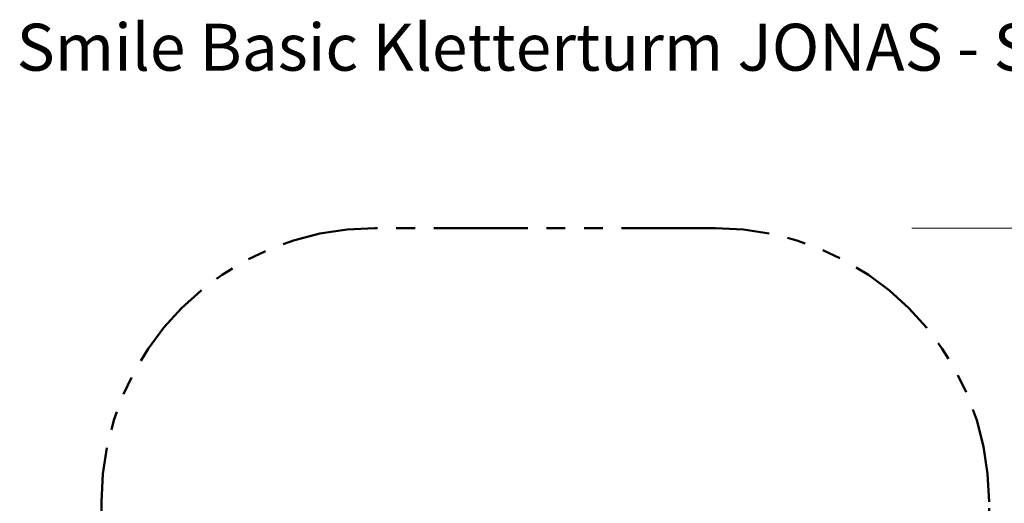
# Model space of a CAD drawing. Units: millimetres. Extents: x 2.3 to 12.6, y 1.2 to 10.5.
# Drawn here: x 2.3 to 8.9, y 7.3 to 10.5 of the extents above; entities that cross this region are included whole.
import ezdxf

# ---------------------------------------------------------------- set-up
doc = ezdxf.new("R2010")
doc.units = ezdxf.units.MM
doc.linetypes.add('PHANTOM', pattern=[1.27, 0.635, -0.127, 0.127, -0.127, 0.127, -0.127])
doc.styles.add('SLDTEXTSTYLE0', font='TXT', dxfattribs={"width": 0.75})
doc.dimstyles.new('SLDDIMSTYLE0', dxfattribs={"dimtxt": 0.35, "dimasz": 0.3302, "dimexe": 0, "dimexo": 0.0625, "dimgap": 0.0875, "dimtad": 1, "dimdec": 0, "dimlfac": 100, "dimrnd": 1e-09, "dimzin": 12, "dimdsep": 46, "dimtxsty": 'SLDTEXTSTYLE0', "dimsah": 1, "dimcen": 0.09, "dimadec": 0, "dimazin": 3, "dimtfac": 1, "dimtdec": 0, "dimtofl": 0, "dimtmove": 0, "dimatfit": 3, "dimfxl": 0, "dimfrac": 2, "dimtolj": 1, "dimtzin": 12, "dimarcsym": 0})

# ---------------------------------------------------------------- blocks, each defined once
blk = doc.blocks.new('_D')
at = {"color": 161, "linetype": 'Continuous', "lineweight": 18}
for p, q in [((8.3107, 9.1115), (9.9322, 9.1115)), ((9.8322, 9.1115), (9.8322, 3.2084)), ((8.3379, 3.2084), (9.9322, 3.2084))]:
    blk.add_line(p, q, dxfattribs=at)
for points in [[(9.8322, 9.1115), (9.7814, 8.7813), (9.883, 8.7813)], [(9.8322, 3.2084), (9.883, 3.5386), (9.7814, 3.5386)]]:
    blk.add_solid(points, dxfattribs=at)
at = {"color": 161, "linetype": 'Continuous', "lineweight": 18, "insert": (9.381, 5.8822), "char_height": 0.35, "attachment_point": 1, "rotation": 90, "style": 'SLDTEXTSTYLE0'}
blk.add_mtext('590', dxfattribs=at)

msp = doc.modelspace()

# ---------------------------------------------------------------- linework, layer by layer
at = {"color": 161, "linetype": 'PHANTOM', "lineweight": 50}
for p, q in [((6.9822, 9.1115), (4.6791, 9.1115)), ((2.8291, 7.2615), (2.8291, 5.0584)), ((8.8322, 5.0584), (8.8322, 7.2615))]:
    msp.add_line(p, q, dxfattribs=at)
for centre, start, end in [((4.6791, 7.2615), 90, 180), ((6.9822, 7.2615), 0, 90)]:
    msp.add_arc(centre, 1.85, start, end, dxfattribs=at)

# ---------------------------------------------------------------- texts
at = {"color": 8, "linetype": 'Continuous', "lineweight": 0, "insert": (2.255, 10.4934), "char_height": 0.3175, "attachment_point": 1, "style": 'SLDTEXTSTYLE0'}
msp.add_mtext('Smile Basic Kletterturm JONAS - SB480', dxfattribs=at)

# ---------------------------------------------------------------- dimensions: what is measured, and where the dimension line sits
at = {"color": 161, "linetype": 'Continuous', "lineweight": 18}
dim = msp.add_linear_dim(base=(9.8322, 3.2084), p1=(6.9822, 9.1115), p2=(6.9822, 3.2084), angle=90, dimstyle='SLDDIMSTYLE0', dxfattribs=at)
dim.commit()
dim.dimension.update_dxf_attribs({"geometry": '_D', "text_midpoint": (9.8322, 6.2701), "dimtype": 160})

doc.saveas('drawing.dxf')
